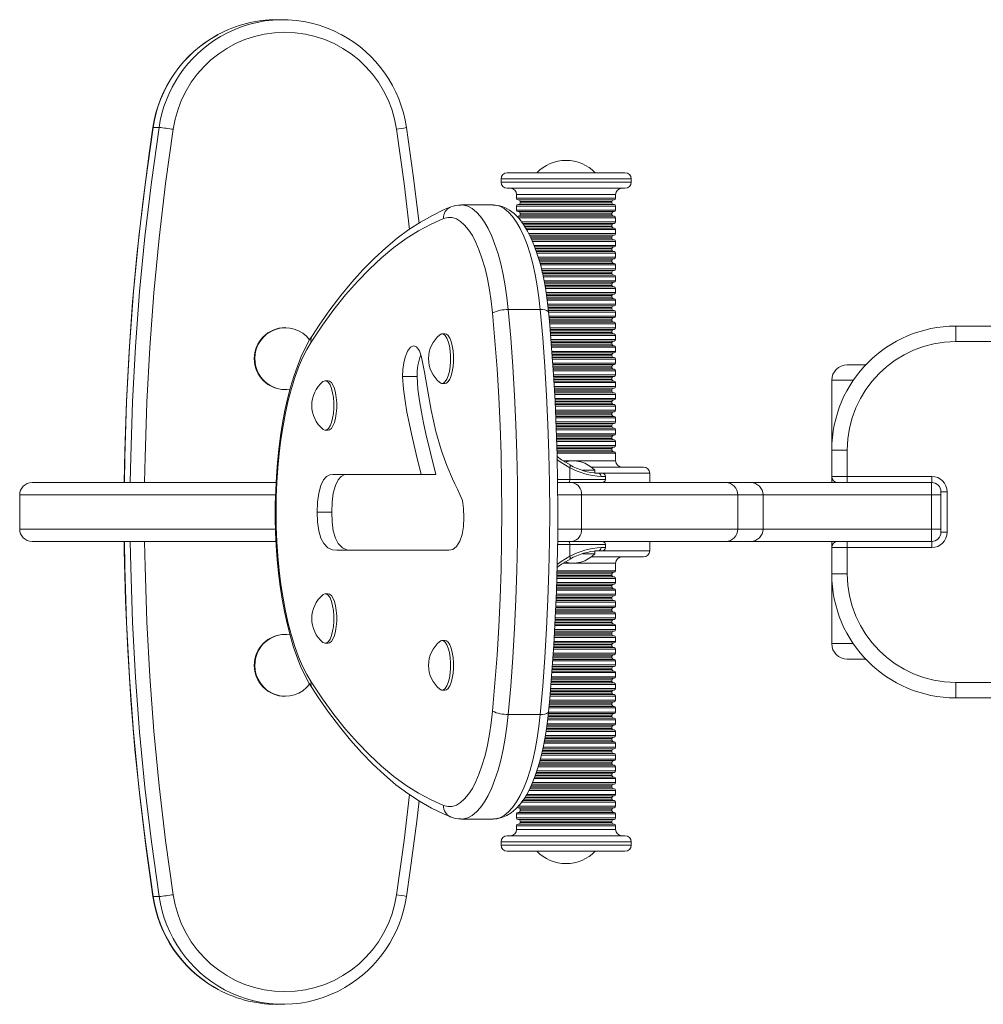
# Model space of a CAD drawing. Units: millimetres. Extents: x -920 to 1562, y -1288 to 734.
# Drawn here: x -920 to -609, y -795 to -478 of the extents above; entities that cross this region are included whole.
import ezdxf

# ---------------------------------------------------------------- set-up
doc = ezdxf.new("R2010")
doc.units = ezdxf.units.MM

msp = doc.modelspace()

# ---------------------------------------------------------------- linework, layer by layer
at = {"color": 7, "linetype": 'Continuous', "lineweight": 15}
for p, q in [((-835.19, -477.5), (-837.1, -477.5)), ((-875.1, -512.28), (-877.01, -512.28)), ((-762.7, -526.91), (-724.7, -526.91)), ((-764.7, -528.91), (-764.7, -529.91)), ((-722.7, -529.91), (-722.7, -528.91)), ((-724.7, -531.91), (-762.7, -531.91)), ((-759.7, -533.91), (-759.7, -535.16)), ((-727.7, -535.16), (-727.7, -533.91)), ((-729.39, -535.66), (-759.2, -535.66)), ((-758.52, -536.16), (-758.52, -536.66)), ((-728.2, -535.66), (-729.39, -535.66)), ((-728.89, -536.66), (-728.89, -536.16)), ((-767.22, -537.31), (-777.56, -537.31)), ((-759.7, -537.66), (-759.7, -538.96)), ((-759.2, -537.16), (-728.2, -537.16)), ((-729.39, -539.46), (-759.2, -539.46)), ((-758.52, -539.96), (-758.52, -540.46)), ((-728.2, -539.46), (-729.39, -539.46)), ((-728.89, -540.46), (-728.89, -539.96)), ((-727.7, -538.96), (-727.7, -537.66)), ((-759.2, -540.96), (-728.2, -540.96)), ((-729.39, -543.26), (-757.8, -543.26)), ((-728.2, -543.26), (-729.39, -543.26)), ((-727.7, -542.76), (-727.7, -541.46)), ((-756.79, -544.76), (-728.2, -544.76)), ((-728.89, -544.26), (-728.89, -543.76)), ((-727.7, -546.56), (-727.7, -545.26)), ((-729.39, -547.06), (-755.53, -547.06)), ((-754.8, -548.56), (-728.2, -548.56)), ((-728.2, -547.06), (-729.39, -547.06)), ((-728.89, -548.06), (-728.89, -547.56)), ((-727.7, -550.36), (-727.7, -549.06)), ((-729.39, -550.86), (-753.89, -550.86)), ((-753.36, -552.36), (-728.2, -552.36)), ((-728.2, -550.86), (-729.39, -550.86)), ((-728.89, -551.86), (-728.89, -551.36)), ((-727.7, -554.16), (-727.7, -552.86)), ((-729.39, -554.66), (-752.56, -554.66)), ((-752.19, -556.16), (-728.2, -556.16)), ((-728.2, -554.66), (-729.39, -554.66)), ((-728.89, -555.66), (-728.89, -555.16)), ((-729.39, -558.46), (-751.59, -558.46)), ((-728.2, -558.46), (-729.39, -558.46)), ((-728.89, -559.46), (-728.89, -558.96)), ((-727.7, -557.96), (-727.7, -556.66)), ((-751.22, -559.96), (-728.2, -559.96)), ((-729.39, -562.26), (-750.79, -562.26)), ((-728.2, -562.26), (-729.39, -562.26)), ((-727.7, -561.76), (-727.7, -560.46)), ((-750.45, -563.76), (-728.2, -563.76)), ((-728.89, -563.26), (-728.89, -562.76)), ((-727.7, -565.56), (-727.7, -564.26)), ((-729.39, -566.06), (-750.13, -566.06)), ((-749.89, -567.56), (-728.2, -567.56)), ((-728.2, -566.06), (-729.39, -566.06)), ((-728.89, -567.06), (-728.89, -566.56)), ((-727.7, -569.36), (-727.7, -568.06)), ((-762.36, -571.09), (-752.03, -571.09)), ((-729.39, -569.86), (-749.62, -569.86)), ((-749.46, -571.36), (-728.2, -571.36)), ((-728.2, -569.86), (-729.39, -569.86)), ((-728.89, -570.86), (-728.89, -570.36)), ((-727.7, -573.16), (-727.7, -571.86)), ((-729.39, -573.66), (-749.23, -573.66)), ((-749.11, -575.16), (-728.2, -575.16)), ((-728.2, -573.66), (-729.39, -573.66)), ((-728.89, -574.66), (-728.89, -574.16)), ((-834.32, -576.91), (-834.49, -576.91)), ((-729.39, -577.45), (-748.88, -577.45)), ((-728.2, -577.45), (-729.39, -577.45)), ((-728.89, -578.45), (-728.89, -577.95)), ((-727.7, -576.95), (-727.7, -575.66)), ((-617.94, -581.41), (-617.94, -576.41)), ((-617.94, -576.41), (-595.22, -576.41)), ((-782.8, -578.91), (-783.74, -578.91)), ((-748.8, -578.95), (-728.2, -578.95)), ((-729.39, -581.25), (-748.56, -581.25)), ((-728.2, -581.25), (-729.39, -581.25)), ((-727.7, -580.75), (-727.7, -579.45)), ((-595.22, -581.41), (-617.94, -581.41)), ((-748.48, -582.75), (-728.2, -582.75)), ((-728.89, -582.25), (-728.89, -581.75)), ((-727.7, -584.55), (-727.7, -583.25)), ((-729.39, -585.05), (-748.27, -585.05)), ((-748.21, -586.55), (-728.2, -586.55)), ((-728.2, -585.05), (-729.39, -585.05)), ((-728.89, -586.05), (-728.89, -585.55)), ((-727.7, -588.35), (-727.7, -587.05)), ((-729.39, -588.85), (-748.01, -588.85)), ((-747.94, -590.35), (-728.2, -590.35)), ((-728.2, -588.85), (-729.39, -588.85)), ((-728.89, -589.85), (-728.89, -589.35)), ((-727.7, -592.15), (-727.7, -590.85)), ((-652.94, -588.91), (-646.98, -588.91)), ((-820.49, -594.03), (-821.43, -594.03)), ((-791.78, -592.7), (-796.47, -592.7)), ((-729.39, -592.65), (-747.76, -592.65)), ((-747.7, -594.15), (-728.2, -594.15)), ((-728.2, -592.65), (-729.39, -592.65)), ((-728.89, -593.65), (-728.89, -593.15)), ((-657.94, -593.91), (-657.94, -616.41)), ((-834.49, -596.91), (-834.32, -596.91)), ((-783.74, -594.91), (-782.8, -594.91)), ((-729.39, -596.45), (-747.55, -596.45)), ((-728.2, -596.45), (-729.39, -596.45)), ((-728.89, -597.45), (-728.89, -596.95)), ((-727.7, -595.95), (-727.7, -594.65)), ((-747.47, -597.95), (-728.2, -597.95)), ((-729.39, -600.25), (-747.33, -600.25)), ((-728.2, -600.25), (-729.39, -600.25)), ((-727.7, -599.75), (-727.7, -598.45)), ((-747.27, -601.75), (-728.2, -601.75)), ((-728.89, -601.25), (-728.89, -600.75)), ((-727.7, -603.55), (-727.7, -602.25)), ((-729.39, -604.05), (-747.16, -604.05)), ((-747.09, -605.55), (-728.2, -605.55)), ((-728.2, -604.05), (-729.39, -604.05)), ((-728.89, -605.05), (-728.89, -604.55)), ((-727.7, -607.35), (-727.7, -606.05)), ((-821.43, -610.03), (-820.49, -610.03)), ((-729.39, -607.85), (-746.99, -607.85)), ((-746.92, -609.35), (-728.2, -609.35)), ((-728.2, -607.85), (-729.39, -607.85)), ((-728.89, -608.85), (-728.89, -608.35)), ((-727.7, -611.15), (-727.7, -609.85)), ((-729.39, -611.65), (-746.85, -611.65)), ((-746.79, -613.15), (-728.2, -613.15)), ((-728.2, -611.65), (-729.39, -611.65)), ((-728.89, -612.65), (-728.89, -612.15)), ((-729.39, -615.45), (-746.73, -615.45)), ((-728.2, -615.45), (-729.39, -615.45)), ((-728.89, -616.45), (-728.89, -615.95)), ((-727.7, -614.95), (-727.7, -613.65)), ((-652.94, -616.41), (-657.94, -616.41)), ((-657.94, -624.91), (-657.94, -616.41)), ((-652.94, -616.41), (-652.94, -624.91)), ((-746.67, -616.95), (-728.2, -616.95)), ((-727.7, -619.91), (-727.7, -617.45)), ((-742.51, -622.13), (-742.51, -625.91)), ((-738.42, -622.91), (-734.46, -622.91)), ((-735.57, -621.91), (-718.7, -621.91)), ((-734.46, -623.91), (-734.46, -622.91)), ((-790.48, -624.26), (-818.98, -624.26)), ((-785.78, -624.26), (-790.48, -624.26)), ((-733.32, -623.91), (-732.01, -623.91)), ((-731.01, -625.91), (-731.01, -624.91)), ((-716.7, -626.91), (-716.7, -623.91)), ((-657.94, -624.91), (-657.94, -626.91)), ((-657.94, -624.91), (-652.94, -624.91)), ((-652.94, -624.91), (-625.69, -624.91)), ((-652.94, -626.91), (-652.94, -624.91)), ((-625.69, -626.91), (-625.69, -624.91)), ((-916.08, -626.91), (-837.42, -626.91)), ((-746.44, -626.91), (-741.81, -626.91)), ((-741.81, -626.91), (-692.21, -626.91)), ((-692.21, -626.91), (-684.12, -626.91)), ((-684.12, -626.91), (-653.93, -626.91)), ((-652.94, -626.91), (-653.93, -626.91)), ((-625.69, -626.91), (-652.94, -626.91)), ((-625.79, -626.91), (-625.79, -630.91)), ((-920.08, -630.91), (-920.08, -641.91)), ((-738.77, -641.91), (-738.77, -630.91)), ((-688.25, -630.91), (-738.77, -630.91)), ((-688.25, -641.91), (-688.25, -630.91)), ((-680.12, -641.91), (-680.12, -630.91)), ((-625.79, -641.91), (-625.79, -630.91)), ((-622.69, -629.91), (-620.69, -629.91)), ((-622.69, -642.91), (-622.69, -629.91)), ((-620.69, -629.91), (-620.69, -642.91)), ((-819.36, -636.43), (-824.05, -636.43)), ((-738.77, -641.91), (-688.25, -641.91)), ((-625.79, -645.91), (-625.79, -641.91)), ((-622.69, -642.91), (-620.69, -642.91)), ((-837.45, -645.91), (-916.08, -645.91)), ((-741.81, -645.91), (-746.45, -645.91)), ((-742.51, -650.69), (-742.51, -646.91)), ((-692.21, -645.91), (-741.81, -645.91)), ((-731.01, -647.91), (-731.01, -646.91)), ((-716.7, -648.91), (-716.7, -645.91)), ((-684.12, -645.91), (-692.21, -645.91)), ((-653.93, -645.91), (-684.12, -645.91)), ((-657.94, -645.91), (-657.94, -647.91)), ((-657.94, -656.41), (-657.94, -647.91)), ((-652.94, -647.91), (-657.94, -647.91)), ((-653.93, -645.91), (-652.94, -645.91)), ((-652.94, -645.91), (-652.94, -647.91)), ((-652.94, -645.91), (-625.69, -645.91)), ((-652.94, -647.91), (-652.94, -656.41)), ((-625.69, -647.91), (-652.94, -647.91)), ((-625.69, -645.91), (-625.69, -647.91)), ((-817.7, -648.76), (-781.55, -648.76)), ((-734.46, -649.91), (-738.45, -649.91)), ((-718.7, -650.91), (-735.57, -650.91)), ((-734.46, -649.91), (-734.46, -648.91)), ((-732.01, -648.91), (-733.32, -648.91)), ((-727.7, -655.37), (-727.7, -652.91)), ((-746.73, -657.37), (-728.2, -657.37)), ((-728.2, -655.87), (-746.66, -655.87)), ((-728.89, -656.87), (-728.89, -656.37)), ((-727.7, -659.17), (-727.7, -657.87)), ((-657.94, -656.41), (-657.94, -678.91)), ((-657.94, -656.41), (-652.94, -656.41)), ((-728.2, -659.67), (-746.77, -659.67)), ((-728.89, -660.67), (-728.89, -660.17)), ((-820.49, -662.8), (-821.43, -662.8)), ((-728.2, -663.47), (-746.91, -663.47)), ((-746.85, -661.17), (-728.2, -661.17)), ((-728.89, -664.47), (-728.89, -663.97)), ((-727.7, -662.97), (-727.7, -661.67)), ((-728.2, -667.27), (-747.06, -667.27)), ((-747, -664.97), (-728.2, -664.97)), ((-727.7, -666.77), (-727.7, -665.47)), ((-747.16, -668.77), (-728.2, -668.77)), ((-728.89, -668.27), (-728.89, -667.77)), ((-727.7, -670.57), (-727.7, -669.27)), ((-747.35, -672.57), (-728.2, -672.57)), ((-728.2, -671.07), (-747.23, -671.07)), ((-728.89, -672.07), (-728.89, -671.57)), ((-727.7, -674.37), (-727.7, -673.07)), ((-834.32, -675.91), (-834.49, -675.91)), ((-747.56, -676.37), (-728.2, -676.37)), ((-728.2, -674.87), (-747.44, -674.87)), ((-728.89, -675.87), (-728.89, -675.37)), ((-727.7, -678.17), (-727.7, -676.87)), ((-821.43, -678.8), (-820.49, -678.8)), ((-782.8, -677.91), (-783.74, -677.91)), ((-728.2, -678.67), (-747.66, -678.67)), ((-728.89, -679.67), (-728.89, -679.17)), ((-728.2, -682.47), (-747.92, -682.47)), ((-747.77, -680.17), (-728.2, -680.17)), ((-728.89, -683.47), (-728.89, -682.97)), ((-727.7, -681.97), (-727.7, -680.67)), ((-728.2, -686.27), (-748.19, -686.27)), ((-748.03, -683.97), (-728.2, -683.97)), ((-727.7, -685.77), (-727.7, -684.47)), ((-646.98, -683.91), (-652.94, -683.91)), ((-748.28, -687.77), (-728.2, -687.77)), ((-728.89, -687.27), (-728.89, -686.77)), ((-727.7, -689.57), (-727.7, -688.27)), ((-748.58, -691.57), (-728.2, -691.57)), ((-728.2, -690.07), (-748.48, -690.07)), ((-728.89, -691.07), (-728.89, -690.57)), ((-727.7, -693.37), (-727.7, -692.07)), ((-617.94, -696.41), (-617.94, -691.41)), ((-617.94, -691.41), (-595.22, -691.41)), ((-834.49, -695.91), (-834.32, -695.91)), ((-783.74, -693.91), (-782.8, -693.91)), ((-748.88, -695.37), (-728.2, -695.37)), ((-728.2, -693.87), (-748.8, -693.87)), ((-728.89, -694.87), (-728.89, -694.37)), ((-727.7, -697.17), (-727.7, -695.87)), ((-749.2, -699.17), (-728.2, -699.17)), ((-728.2, -697.67), (-749.12, -697.67)), ((-728.89, -698.67), (-728.89, -698.17)), ((-595.22, -696.41), (-617.94, -696.41)), ((-762.36, -701.73), (-752.03, -701.73)), ((-728.2, -701.47), (-749.48, -701.47)), ((-728.89, -702.47), (-728.89, -701.97)), ((-727.7, -700.97), (-727.7, -699.67)), ((-728.2, -705.27), (-749.92, -705.27)), ((-749.6, -702.97), (-728.2, -702.97)), ((-727.7, -704.77), (-727.7, -703.47)), ((-750.13, -706.77), (-728.2, -706.77)), ((-728.89, -706.27), (-728.89, -705.77)), ((-727.7, -708.56), (-727.7, -707.27)), ((-750.79, -710.56), (-728.2, -710.56)), ((-728.2, -709.06), (-750.48, -709.06)), ((-728.89, -710.06), (-728.89, -709.56)), ((-727.7, -712.36), (-727.7, -711.06)), ((-751.61, -714.36), (-728.2, -714.36)), ((-728.2, -712.86), (-751.2, -712.86)), ((-728.89, -713.86), (-728.89, -713.36)), ((-727.7, -716.16), (-727.7, -714.86)), ((-752.59, -718.16), (-728.2, -718.16)), ((-728.2, -716.66), (-752.16, -716.66)), ((-728.89, -717.66), (-728.89, -717.16)), ((-728.2, -720.46), (-753.38, -720.46)), ((-728.89, -721.46), (-728.89, -720.96)), ((-727.7, -719.96), (-727.7, -718.66)), ((-728.2, -724.26), (-754.78, -724.26)), ((-753.87, -721.96), (-728.2, -721.96)), ((-727.7, -723.76), (-727.7, -722.46)), ((-755.56, -725.76), (-728.2, -725.76)), ((-728.89, -725.26), (-728.89, -724.76)), ((-727.7, -727.56), (-727.7, -726.26)), ((-757.83, -729.56), (-728.2, -729.56)), ((-728.2, -728.06), (-756.85, -728.06)), ((-728.89, -729.06), (-728.89, -728.56)), ((-727.7, -731.36), (-727.7, -730.06)), ((-759.7, -733.86), (-759.7, -735.16)), ((-728.2, -731.86), (-759.2, -731.86)), ((-759.2, -733.36), (-728.2, -733.36)), ((-758.52, -732.36), (-758.52, -732.86)), ((-728.89, -732.86), (-728.89, -732.36)), ((-727.7, -735.16), (-727.7, -733.86)), ((-777.56, -735.51), (-767.22, -735.51)), ((-767.17, -735.47), (-766.68, -735.46)), ((-728.2, -735.66), (-759.2, -735.66)), ((-759.2, -737.16), (-728.2, -737.16)), ((-758.52, -736.16), (-758.52, -736.66)), ((-728.89, -736.66), (-728.89, -736.16)), ((-759.7, -737.66), (-759.7, -738.91)), ((-727.7, -738.91), (-727.7, -737.66)), ((-764.7, -742.91), (-764.7, -743.91)), ((-762.7, -740.91), (-724.7, -740.91)), ((-722.7, -743.91), (-722.7, -742.91)), ((-724.7, -745.91), (-762.7, -745.91)), ((-875.1, -760.54), (-877.01, -760.54)), ((-837.1, -795.32), (-835.19, -795.32))]:
    msp.add_line(p, q, dxfattribs=at)
at = {"color": 8, "linetype": 'Continuous', "lineweight": 15}
for p, q in [((-877.07, -512.29), (-877.01, -512.28)), ((-764.7, -528.91), (-722.7, -528.91)), ((-764.7, -529.91), (-722.7, -529.91)), ((-727.7, -533.91), (-759.7, -533.91)), ((-759.7, -535.16), (-728.92, -535.16)), ((-730.02, -536.16), (-758.52, -536.16)), ((-758.52, -536.66), (-728.89, -536.66)), ((-728.89, -536.16), (-730.02, -536.16)), ((-728.92, -535.16), (-727.7, -535.16)), ((-727.7, -537.66), (-759.7, -537.66)), ((-759.7, -538.96), (-728.92, -538.96)), ((-730.02, -539.96), (-758.52, -539.96)), ((-728.89, -539.96), (-730.02, -539.96)), ((-728.92, -538.96), (-727.7, -538.96)), ((-727.7, -541.46), (-759.11, -541.46)), ((-758.52, -540.46), (-728.89, -540.46)), ((-758.2, -542.76), (-728.92, -542.76)), ((-728.92, -542.76), (-727.7, -542.76)), ((-730.02, -543.76), (-757.45, -543.76)), ((-757.15, -544.26), (-728.89, -544.26)), ((-727.7, -545.26), (-756.51, -545.26)), ((-755.82, -546.56), (-728.92, -546.56)), ((-728.89, -543.76), (-730.02, -543.76)), ((-728.92, -546.56), (-727.7, -546.56)), ((-730.02, -547.56), (-755.3, -547.56)), ((-755.08, -548.06), (-728.89, -548.06)), ((-727.7, -549.06), (-754.58, -549.06)), ((-728.89, -547.56), (-730.02, -547.56)), ((-754.05, -550.36), (-728.92, -550.36)), ((-730.02, -551.36), (-753.71, -551.36)), ((-753.46, -551.86), (-728.89, -551.86)), ((-727.7, -552.86), (-753.17, -552.86)), ((-728.89, -551.36), (-730.02, -551.36)), ((-728.92, -550.36), (-727.7, -550.36)), ((-752.74, -554.16), (-728.92, -554.16)), ((-730.02, -555.16), (-752.43, -555.16)), ((-752.34, -555.66), (-728.89, -555.66)), ((-728.89, -555.16), (-730.02, -555.16)), ((-728.92, -554.16), (-727.7, -554.16)), ((-727.7, -556.66), (-752.05, -556.66)), ((-751.73, -557.96), (-728.92, -557.96)), ((-730.02, -558.96), (-751.48, -558.96)), ((-728.89, -558.96), (-730.02, -558.96)), ((-728.92, -557.96), (-727.7, -557.96)), ((-751.37, -559.46), (-728.89, -559.46)), ((-727.7, -560.46), (-751.13, -560.46)), ((-750.88, -561.76), (-728.92, -561.76)), ((-728.92, -561.76), (-727.7, -561.76)), ((-730.02, -562.76), (-750.69, -562.76)), ((-750.58, -563.26), (-728.89, -563.26)), ((-727.7, -564.26), (-750.37, -564.26)), ((-750.19, -565.56), (-728.92, -565.56)), ((-728.89, -562.76), (-730.02, -562.76)), ((-728.92, -565.56), (-727.7, -565.56)), ((-730.02, -566.56), (-750.05, -566.56)), ((-749.94, -567.06), (-728.89, -567.06)), ((-727.7, -568.06), (-749.82, -568.06)), ((-728.89, -566.56), (-730.02, -566.56)), ((-749.64, -569.36), (-728.92, -569.36)), ((-730.02, -570.36), (-749.56, -570.36)), ((-749.48, -570.86), (-728.89, -570.86)), ((-727.7, -571.86), (-749.39, -571.86)), ((-728.89, -570.36), (-730.02, -570.36)), ((-728.92, -569.36), (-727.7, -569.36)), ((-749.25, -573.16), (-728.92, -573.16)), ((-730.02, -574.16), (-749.17, -574.16)), ((-749.13, -574.66), (-728.89, -574.66)), ((-728.89, -574.16), (-730.02, -574.16)), ((-728.92, -573.16), (-727.7, -573.16)), ((-727.7, -575.66), (-749.06, -575.66)), ((-748.93, -576.95), (-728.92, -576.95)), ((-730.02, -577.95), (-748.83, -577.95)), ((-728.89, -577.95), (-730.02, -577.95)), ((-728.92, -576.95), (-727.7, -576.95)), ((-748.82, -578.45), (-728.89, -578.45)), ((-727.7, -579.45), (-748.75, -579.45)), ((-748.62, -580.75), (-728.92, -580.75)), ((-728.92, -580.75), (-727.7, -580.75)), ((-730.02, -581.75), (-748.53, -581.75)), ((-748.51, -582.25), (-728.89, -582.25)), ((-727.7, -583.25), (-748.43, -583.25)), ((-748.33, -584.55), (-728.92, -584.55)), ((-728.89, -581.75), (-730.02, -581.75)), ((-728.92, -584.55), (-727.7, -584.55)), ((-730.02, -585.55), (-748.25, -585.55)), ((-748.24, -586.05), (-728.89, -586.05)), ((-727.7, -587.05), (-748.17, -587.05)), ((-728.89, -585.55), (-730.02, -585.55)), ((-748.07, -588.35), (-728.92, -588.35)), ((-730.02, -589.35), (-747.99, -589.35)), ((-747.97, -589.85), (-728.89, -589.85)), ((-727.7, -590.85), (-747.9, -590.85)), ((-728.89, -589.35), (-730.02, -589.35)), ((-728.92, -588.35), (-727.7, -588.35)), ((-747.8, -592.15), (-728.92, -592.15)), ((-730.02, -593.15), (-747.74, -593.15)), ((-747.73, -593.65), (-728.89, -593.65)), ((-728.89, -593.15), (-730.02, -593.15)), ((-728.92, -592.15), (-727.7, -592.15)), ((-651.01, -593.91), (-657.94, -593.91)), ((-727.7, -594.65), (-747.67, -594.65)), ((-747.59, -595.95), (-728.92, -595.95)), ((-730.02, -596.95), (-747.52, -596.95)), ((-747.51, -597.45), (-728.89, -597.45)), ((-728.89, -596.95), (-730.02, -596.95)), ((-728.92, -595.95), (-727.7, -595.95)), ((-727.7, -598.45), (-747.45, -598.45)), ((-747.37, -599.75), (-728.92, -599.75)), ((-728.92, -599.75), (-727.7, -599.75)), ((-730.02, -600.75), (-747.31, -600.75)), ((-747.3, -601.25), (-728.89, -601.25)), ((-727.7, -602.25), (-747.25, -602.25)), ((-747.19, -603.55), (-728.92, -603.55)), ((-728.89, -600.75), (-730.02, -600.75)), ((-728.92, -603.55), (-727.7, -603.55)), ((-730.02, -604.55), (-747.14, -604.55)), ((-747.12, -605.05), (-728.89, -605.05)), ((-727.7, -606.05), (-747.07, -606.05)), ((-728.89, -604.55), (-730.02, -604.55)), ((-747.02, -607.35), (-728.92, -607.35)), ((-730.02, -608.35), (-746.97, -608.35)), ((-746.95, -608.85), (-728.89, -608.85)), ((-727.7, -609.85), (-746.91, -609.85)), ((-728.89, -608.35), (-730.02, -608.35)), ((-728.92, -607.35), (-727.7, -607.35)), ((-746.87, -611.15), (-728.92, -611.15)), ((-730.02, -612.15), (-746.84, -612.15)), ((-746.82, -612.65), (-728.89, -612.65)), ((-728.89, -612.15), (-730.02, -612.15)), ((-728.92, -611.15), (-727.7, -611.15)), ((-727.7, -613.65), (-746.78, -613.65)), ((-746.75, -614.95), (-728.92, -614.95)), ((-730.02, -615.95), (-746.71, -615.95)), ((-746.7, -616.45), (-728.89, -616.45)), ((-728.89, -615.95), (-730.02, -615.95)), ((-728.92, -614.95), (-727.7, -614.95)), ((-727.7, -617.45), (-746.66, -617.45)), ((-744.69, -619.91), (-727.7, -619.91)), ((-746.46, -625.91), (-742.51, -625.91)), ((-742.51, -625.91), (-731.01, -625.91)), ((-733.32, -623.91), (-734.46, -623.91)), ((-731.01, -624.91), (-732.4, -624.91)), ((-716.7, -623.91), (-732.01, -623.91)), ((-837.55, -630.91), (-920.08, -630.91)), ((-738.77, -630.91), (-746.42, -630.91)), ((-680.12, -630.91), (-688.25, -630.91)), ((-625.79, -630.91), (-680.12, -630.91)), ((-622.69, -630.91), (-625.79, -630.91)), ((-920.08, -641.91), (-837.63, -641.91)), ((-746.4, -641.91), (-738.77, -641.91)), ((-688.25, -641.91), (-680.12, -641.91)), ((-680.12, -641.91), (-625.79, -641.91)), ((-625.79, -641.91), (-622.69, -641.91)), ((-742.51, -646.91), (-746.46, -646.91)), ((-731.01, -646.91), (-742.51, -646.91)), ((-732.4, -647.91), (-731.01, -647.91)), ((-734.46, -648.91), (-733.32, -648.91)), ((-732.01, -648.91), (-716.7, -648.91)), ((-727.7, -652.91), (-744.69, -652.91)), ((-727.7, -657.87), (-746.74, -657.87)), ((-746.71, -656.87), (-728.89, -656.87)), ((-728.89, -656.37), (-746.69, -656.37)), ((-746.66, -655.37), (-727.7, -655.37)), ((-746.83, -660.67), (-728.89, -660.67)), ((-728.89, -660.17), (-746.8, -660.17)), ((-746.77, -659.17), (-727.7, -659.17)), ((-728.89, -663.97), (-746.94, -663.97)), ((-746.9, -662.97), (-727.7, -662.97)), ((-727.7, -661.67), (-746.86, -661.67)), ((-747.06, -666.77), (-727.7, -666.77)), ((-727.7, -665.47), (-747.01, -665.47)), ((-746.97, -664.47), (-728.89, -664.47)), ((-747.22, -670.57), (-727.7, -670.57)), ((-727.7, -669.27), (-747.17, -669.27)), ((-747.13, -668.27), (-728.89, -668.27)), ((-728.89, -667.77), (-747.09, -667.77)), ((-727.7, -673.07), (-747.36, -673.07)), ((-747.31, -672.07), (-728.89, -672.07)), ((-728.89, -671.57), (-747.26, -671.57)), ((-727.7, -676.87), (-747.57, -676.87)), ((-747.52, -675.87), (-728.89, -675.87)), ((-728.89, -675.37), (-747.47, -675.37)), ((-747.42, -674.37), (-727.7, -674.37)), ((-747.73, -679.67), (-728.89, -679.67)), ((-728.89, -679.17), (-747.67, -679.17)), ((-747.63, -678.17), (-727.7, -678.17)), ((-657.94, -678.91), (-651.01, -678.91)), ((-728.89, -682.97), (-747.94, -682.97)), ((-747.86, -681.97), (-727.7, -681.97)), ((-727.7, -680.67), (-747.79, -680.67)), ((-748.13, -685.77), (-727.7, -685.77)), ((-727.7, -684.47), (-748.05, -684.47)), ((-747.98, -683.47), (-728.89, -683.47)), ((-748.42, -689.57), (-727.7, -689.57)), ((-727.7, -688.27), (-748.3, -688.27)), ((-748.23, -687.27), (-728.89, -687.27)), ((-728.89, -686.77), (-748.21, -686.77)), ((-727.7, -692.07), (-748.6, -692.07)), ((-728.89, -690.57), (-748.52, -690.57)), ((-748.52, -691.07), (-728.89, -691.07)), ((-727.7, -695.87), (-748.92, -695.87)), ((-728.89, -694.37), (-748.84, -694.37)), ((-748.84, -694.87), (-728.89, -694.87)), ((-748.74, -693.37), (-727.7, -693.37)), ((-749.19, -698.67), (-728.89, -698.67)), ((-728.89, -698.17), (-749.17, -698.17)), ((-749.07, -697.17), (-727.7, -697.17)), ((-728.89, -701.97), (-749.53, -701.97)), ((-749.42, -700.97), (-727.7, -700.97)), ((-727.7, -699.67), (-749.27, -699.67)), ((-749.86, -704.77), (-727.7, -704.77)), ((-727.7, -703.47), (-749.69, -703.47)), ((-749.57, -702.47), (-728.89, -702.47)), ((-750.42, -708.56), (-727.7, -708.56)), ((-727.7, -707.27), (-750.22, -707.27)), ((-750.07, -706.27), (-728.89, -706.27)), ((-728.89, -705.77), (-749.99, -705.77)), ((-727.7, -711.06), (-750.89, -711.06)), ((-750.7, -710.06), (-728.89, -710.06)), ((-728.89, -709.56), (-750.59, -709.56)), ((-727.7, -714.86), (-751.71, -714.86)), ((-751.48, -713.86), (-728.89, -713.86)), ((-728.89, -713.36), (-751.33, -713.36)), ((-751.12, -712.36), (-727.7, -712.36)), ((-752.41, -717.66), (-728.89, -717.66)), ((-728.89, -717.16), (-752.29, -717.16)), ((-751.99, -716.16), (-727.7, -716.16)), ((-728.89, -720.96), (-753.56, -720.96)), ((-753.18, -719.96), (-727.7, -719.96)), ((-727.7, -718.66), (-752.69, -718.66)), ((-754.63, -723.76), (-727.7, -723.76)), ((-727.7, -722.46), (-754.1, -722.46)), ((-753.71, -721.46), (-728.89, -721.46)), ((-756.51, -727.56), (-727.7, -727.56)), ((-727.7, -726.26), (-755.77, -726.26)), ((-755.29, -725.26), (-728.89, -725.26)), ((-728.89, -724.76), (-755, -724.76)), ((-727.7, -730.06), (-758.17, -730.06)), ((-757.44, -729.06), (-728.89, -729.06)), ((-728.89, -728.56), (-757.1, -728.56)), ((-727.7, -733.86), (-759.7, -733.86)), ((-759.27, -731.36), (-727.7, -731.36)), ((-728.89, -732.36), (-758.52, -732.36)), ((-758.52, -732.86), (-728.89, -732.86)), ((-759.7, -735.16), (-727.7, -735.16)), ((-728.89, -736.16), (-758.52, -736.16)), ((-758.52, -736.66), (-728.89, -736.66)), ((-727.7, -737.66), (-759.7, -737.66)), ((-759.7, -738.91), (-727.7, -738.91)), ((-722.7, -742.91), (-764.7, -742.91)), ((-764.7, -743.91), (-722.7, -743.91)), ((-877.01, -760.54), (-877.07, -760.53))]:
    msp.add_line(p, q, dxfattribs=at)
at = {"color": 7, "linetype": 'Continuous', "lineweight": 15, "flags": 128}
for points in [[(-877.07, -512.29), (-878.29, -520.67), (-880.38, -536.61), (-882.16, -552.58), (-883.63, -568.58), (-884.78, -584.62), (-885.63, -600.67), (-886.17, -616.73), (-886.31, -626.91)], [(-791.15, -543.13), (-793.02, -527.82), (-795.22, -512.29)], [(-780.93, -537.96), (-783.01, -538.82), (-786.85, -540.66), (-790.65, -542.81), (-794.44, -545.27), (-798.2, -548.06), (-801.93, -551.15), (-805.62, -554.55), (-809.27, -558.26), (-812.87, -562.27), (-816.43, -566.57), (-819.93, -571.17), (-823.38, -576.05), (-825.6, -579.39)], [(-749.37, -571.78), (-749.56, -569.88), (-750.02, -566.33), (-750.58, -562.9), (-751.24, -559.61), (-752.01, -556.46), (-752.88, -553.48), (-753.85, -550.69), (-754.93, -548.1), (-756.12, -545.72), (-757.43, -543.57), (-758.89, -541.66), (-760.49, -540.05), (-761.97, -538.93), (-763.49, -538.11), (-765.04, -537.58), (-766.78, -537.32), (-767.25, -537.34)], [(-783.23, -541.68), (-787.29, -543.46), (-791.32, -545.62), (-795.33, -548.16), (-799.31, -551.06), (-803.26, -554.34), (-807.17, -557.99), (-811.03, -561.99), (-814.86, -566.36), (-818.63, -571.08), (-822.34, -576.15), (-826, -581.57)], [(-767.44, -572.15), (-767.87, -568.34), (-768.42, -564.66), (-769.09, -561.15), (-769.87, -557.84), (-770.76, -554.77), (-771.74, -551.95), (-772.81, -549.43), (-773.96, -547.21), (-775.18, -545.33), (-776.45, -543.79), (-777.76, -542.61), (-779.11, -541.81), (-780.48, -541.38), (-781.86, -541.34), (-783.23, -541.68)], [(-762.36, -571.09), (-761.56, -580.24), (-760.89, -589.48), (-760.33, -598.78), (-759.9, -608.14), (-759.59, -617.54), (-759.4, -626.97), (-759.34, -636.41), (-759.4, -645.85), (-759.59, -655.28), (-759.9, -664.68), (-760.33, -674.04), (-760.89, -683.34), (-761.56, -692.58), (-762.36, -701.73)], [(-752.03, -701.73), (-751.23, -692.58), (-750.55, -683.34), (-750, -674.04), (-749.56, -664.68), (-749.25, -655.28), (-749.07, -645.85), (-749, -636.41), (-749.07, -626.97), (-749.25, -617.54), (-749.56, -608.14), (-750, -598.78), (-750.55, -589.48), (-751.23, -580.24), (-752.03, -571.09)], [(-749.37, -701.04), (-748.96, -696.57), (-748.27, -688.01), (-747.68, -679.39), (-747.21, -670.71), (-746.84, -661.99), (-746.57, -653.23), (-746.42, -644.46), (-746.37, -635.67), (-746.44, -626.89), (-746.61, -618.11), (-746.89, -609.36), (-747.28, -600.65), (-747.78, -591.98), (-748.38, -583.37), (-749.09, -574.82), (-749.37, -571.78)], [(-767.44, -700.67), (-766.66, -691.67), (-765.99, -682.58), (-765.44, -673.43), (-765.02, -664.22), (-764.71, -654.97), (-764.53, -645.7), (-764.47, -636.41), (-764.53, -627.12), (-764.71, -617.85), (-765.02, -608.6), (-765.44, -599.39), (-765.99, -590.24), (-766.66, -581.16), (-767.44, -572.15)], [(-825.6, -579.39), (-826.38, -580.65), (-827.83, -583.29), (-829.18, -586.18), (-830.43, -589.29), (-831.59, -592.62), (-832.65, -596.14), (-833.61, -599.83), (-834.47, -603.7), (-835.23, -607.71), (-835.89, -611.85), (-836.44, -616.11), (-836.88, -620.45), (-837.22, -624.88), (-837.45, -629.35), (-837.56, -633.86), (-837.57, -638.37), (-837.47, -642.88), (-837.25, -647.36), (-836.93, -651.78), (-836.5, -656.14), (-835.97, -660.4), (-835.33, -664.55), (-834.58, -668.57), (-833.74, -672.44), (-832.8, -676.15), (-831.76, -679.68), (-830.63, -683.01), (-829.4, -686.14), (-828.07, -689.04), (-826.65, -691.72), (-825.6, -693.43)], [(-826, -581.57), (-827.43, -583.97), (-828.79, -586.69), (-830.07, -589.71), (-831.27, -593.01), (-832.37, -596.57), (-833.38, -600.37), (-834.29, -604.39), (-835.08, -608.59), (-835.76, -612.97), (-836.33, -617.49), (-836.77, -622.12), (-837.08, -626.83), (-837.27, -631.61), (-837.34, -636.41), (-837.27, -641.21), (-837.08, -645.99), (-836.77, -650.7), (-836.33, -655.33), (-835.76, -659.85), (-835.08, -664.23), (-834.29, -668.44), (-833.38, -672.45), (-832.37, -676.25), (-831.27, -679.81), (-830.07, -683.11), (-828.79, -686.13), (-827.43, -688.85), (-826, -691.25)], [(-784.49, -594.61), (-784.47, -594.62), (-783.89, -594.9), (-783.29, -594.81), (-782.72, -594.34), (-782.2, -593.53), (-781.75, -592.41), (-781.39, -591.04), (-781.14, -589.47), (-781.01, -587.78), (-781.01, -586.05), (-781.14, -584.36), (-781.39, -582.79), (-781.75, -581.41), (-782.2, -580.29), (-782.72, -579.48), (-783.29, -579.02), (-783.89, -578.92), (-784.47, -579.2), (-784.49, -579.22)], [(-782.8, -594.91), (-782.36, -594.81), (-781.78, -594.34), (-781.26, -593.53), (-780.81, -592.41), (-780.45, -591.04), (-780.2, -589.47), (-780.07, -587.78), (-780.07, -586.05), (-780.2, -584.36), (-780.45, -582.79), (-780.81, -581.41), (-781.26, -580.29), (-781.78, -579.48), (-782.36, -579.02), (-782.8, -578.91)], [(-792.95, -582.81), (-793.94, -583.24), (-794.85, -584.48), (-795.61, -586.41), (-796.08, -588.28), (-796.38, -590.41), (-796.47, -592.7)], [(-788.59, -596.2), (-789.44, -591.24), (-790.39, -586.46), (-791.06, -584.34), (-791.96, -583.14), (-792.95, -582.81)], [(-822.18, -609.72), (-822.16, -609.73), (-821.58, -610.01), (-820.98, -609.92), (-820.41, -609.46), (-819.89, -608.65), (-819.44, -607.53), (-819.08, -606.15), (-818.83, -604.58), (-818.7, -602.89), (-818.7, -601.16), (-818.83, -599.47), (-819.08, -597.9), (-819.44, -596.52), (-819.89, -595.4), (-820.41, -594.59), (-820.98, -594.13), (-821.58, -594.04), (-822.16, -594.32), (-822.18, -594.33)], [(-820.49, -610.03), (-820.04, -609.92), (-819.47, -609.46), (-818.95, -608.65), (-818.5, -607.53), (-818.14, -606.15), (-817.89, -604.58), (-817.76, -602.89), (-817.76, -601.16), (-817.89, -599.47), (-818.14, -597.9), (-818.5, -596.52), (-818.95, -595.4), (-819.47, -594.59), (-820.04, -594.13), (-820.49, -594.03)], [(-796.47, -592.7), (-796.22, -596.71), (-795.7, -600.5), (-795.07, -604.14), (-794.37, -607.68), (-793.63, -611.14), (-792.1, -617.78), (-790.48, -624.26)], [(-791.78, -592.7), (-791.52, -596.71), (-791.01, -600.5), (-790.37, -604.14), (-789.68, -607.68), (-788.94, -611.14), (-787.4, -617.78), (-785.78, -624.26)], [(-776.69, -638.23), (-776.78, -635.32), (-777.19, -632.68), (-777.96, -630.81), (-778.76, -629.07), (-779.57, -627.36), (-780.39, -625.68), (-782.25, -621.41), (-783.97, -616.68), (-785.78, -610.4), (-787.3, -603.49), (-788.59, -596.2)], [(-746.61, -618.51), (-745.14, -619.61), (-742.44, -621.23)], [(-742.51, -622.13), (-742.44, -621.95), (-742.38, -621.79), (-742.34, -621.63), (-742.32, -621.49), (-742.32, -621.38), (-742.34, -621.3), (-742.38, -621.25), (-742.44, -621.23)], [(-818.98, -624.26), (-820.02, -624.43), (-821.04, -624.99), (-822.01, -626.08), (-822.86, -627.83), (-823.54, -630.31), (-823.93, -633.27), (-824.05, -636.43)], [(-814.28, -624.26), (-815.32, -624.43), (-816.34, -624.99), (-817.31, -626.08), (-818.16, -627.83), (-818.84, -630.31), (-819.24, -633.27), (-819.36, -636.43)], [(-742.51, -625.91), (-742.52, -626.11), (-742.54, -626.29), (-742.57, -626.47), (-742.61, -626.62), (-742.66, -626.74), (-742.72, -626.83), (-742.79, -626.89), (-742.85, -626.91)], [(-824.05, -636.43), (-823.93, -639.56), (-823.54, -642.48), (-822.83, -644.87), (-821.92, -646.57), (-820.56, -647.94), (-819.14, -648.58), (-817.7, -648.76)], [(-819.36, -636.43), (-819.24, -639.56), (-818.84, -642.48), (-818.14, -644.87), (-817.23, -646.57), (-815.87, -647.94), (-814.44, -648.58), (-813.01, -648.76)], [(-781.55, -648.76), (-780.28, -648.5), (-779.06, -647.59), (-777.95, -645.8), (-777.26, -643.71), (-776.82, -641.11), (-776.69, -638.23)], [(-886.32, -645.91), (-886.31, -648.88), (-885.91, -664.94), (-885.2, -681), (-884.18, -697.04), (-882.86, -713.06), (-881.22, -729.05), (-879.27, -745), (-877.07, -760.53)], [(-742.51, -646.91), (-742.52, -646.72), (-742.54, -646.53), (-742.57, -646.36), (-742.61, -646.2), (-742.66, -646.08), (-742.72, -645.99), (-742.79, -645.93), (-742.85, -645.91)], [(-742.51, -650.69), (-742.44, -650.87), (-742.38, -651.04), (-742.34, -651.19), (-742.32, -651.33), (-742.32, -651.44), (-742.34, -651.52), (-742.38, -651.57), (-742.44, -651.59)], [(-742.44, -651.59), (-745.14, -653.21), (-746.65, -654.35)], [(-822.18, -678.49), (-822.16, -678.5), (-821.58, -678.78), (-820.98, -678.69), (-820.41, -678.23), (-819.89, -677.42), (-819.44, -676.3), (-819.08, -674.92), (-818.83, -673.35), (-818.7, -671.66), (-818.7, -669.93), (-818.83, -668.24), (-819.08, -666.67), (-819.44, -665.29), (-819.89, -664.17), (-820.41, -663.36), (-820.98, -662.9), (-821.58, -662.81), (-822.16, -663.09), (-822.18, -663.1)], [(-820.49, -678.8), (-820.04, -678.69), (-819.47, -678.23), (-818.95, -677.42), (-818.5, -676.3), (-818.14, -674.92), (-817.89, -673.35), (-817.76, -671.66), (-817.76, -669.93), (-817.89, -668.24), (-818.14, -666.67), (-818.5, -665.29), (-818.95, -664.17), (-819.47, -663.36), (-820.04, -662.9), (-820.49, -662.8)], [(-784.49, -693.61), (-784.47, -693.62), (-783.89, -693.9), (-783.29, -693.81), (-782.72, -693.34), (-782.2, -692.53), (-781.75, -691.41), (-781.39, -690.04), (-781.14, -688.47), (-781.01, -686.78), (-781.01, -685.05), (-781.14, -683.36), (-781.39, -681.79), (-781.75, -680.41), (-782.2, -679.29), (-782.72, -678.48), (-783.29, -678.02), (-783.89, -677.92), (-784.47, -678.2), (-784.49, -678.22)], [(-782.8, -693.91), (-782.36, -693.81), (-781.78, -693.34), (-781.26, -692.53), (-780.81, -691.41), (-780.45, -690.04), (-780.2, -688.47), (-780.07, -686.78), (-780.07, -685.05), (-780.2, -683.36), (-780.45, -681.79), (-780.81, -680.41), (-781.26, -679.29), (-781.78, -678.48), (-782.36, -678.02), (-782.8, -677.91)], [(-826, -691.25), (-822.34, -696.67), (-818.63, -701.74), (-814.86, -706.46), (-811.03, -710.83), (-807.17, -714.84), (-803.26, -718.48), (-799.31, -721.76), (-795.33, -724.66), (-791.32, -727.2), (-787.29, -729.36), (-783.23, -731.14)], [(-825.6, -693.43), (-823.82, -696.12), (-820.38, -701.04), (-816.88, -705.67), (-813.33, -710.02), (-809.72, -714.08), (-806.06, -717.83), (-802.36, -721.29), (-798.62, -724.44), (-794.83, -727.27), (-791.01, -729.79), (-787.17, -732), (-783.29, -733.88), (-780.93, -734.86)], [(-783.23, -731.14), (-781.86, -731.48), (-780.48, -731.44), (-779.11, -731.01), (-777.76, -730.21), (-776.45, -729.03), (-775.18, -727.49), (-773.96, -725.61), (-772.81, -723.39), (-771.74, -720.87), (-770.76, -718.05), (-769.87, -714.98), (-769.09, -711.67), (-768.42, -708.16), (-767.87, -704.48), (-767.44, -700.67)], [(-766.52, -735.45), (-766.06, -735.43), (-764.43, -735.07), (-762.88, -734.42), (-761.38, -733.49), (-759.94, -732.27), (-758.53, -730.73), (-757.17, -728.85), (-755.89, -726.67), (-754.71, -724.23), (-753.64, -721.56), (-752.68, -718.7), (-751.83, -715.66), (-751.08, -712.46), (-750.44, -709.11), (-749.9, -705.64), (-749.47, -702.06), (-749.37, -701.04)], [(-795.22, -760.53), (-793.99, -752.15), (-791.91, -736.21), (-791.18, -729.68)]]:
    msp.add_lwpolyline(points, dxfattribs=at)
at = {"color": 8, "linetype": 'Continuous', "lineweight": 15, "flags": 128}
for points in [[(-877.01, -512.28), (-879.48, -529.9), (-881.57, -547.58), (-883.29, -565.29), (-884.62, -583.04), (-885.58, -600.82), (-886.15, -618.61), (-886.28, -626.91)], [(-884.37, -626.91), (-884.24, -618.61), (-883.66, -600.82), (-882.71, -583.04), (-881.38, -565.29), (-879.66, -547.58), (-877.57, -529.9), (-875.1, -512.28)], [(-870.51, -512.88), (-872.97, -530.42), (-875.05, -548.01), (-876.76, -565.64), (-878.09, -583.3), (-879.03, -600.99), (-879.6, -618.7), (-879.74, -626.91)], [(-794.24, -545.23), (-796.02, -530.42), (-798.48, -512.88)], [(-777.55, -537.31), (-776.83, -537.36), (-775.42, -537.74), (-774.03, -538.48), (-772.67, -539.58), (-771.35, -541.03), (-770.08, -542.83), (-768.86, -544.94), (-767.72, -547.37), (-766.66, -550.09), (-765.68, -553.07), (-764.8, -556.3), (-764.02, -559.74), (-763.36, -563.37), (-762.8, -567.17), (-762.36, -571.09)], [(-752.03, -571.09), (-752.47, -567.17), (-753.02, -563.37), (-753.69, -559.74), (-754.47, -556.3), (-755.35, -553.07), (-756.32, -550.09), (-757.39, -547.37), (-758.53, -544.94), (-759.74, -542.83), (-761.02, -541.03), (-762.34, -539.58), (-763.7, -538.48), (-765.09, -537.74), (-766.5, -537.36), (-767.22, -537.31)], [(-742.51, -622.13), (-745.31, -620.44), (-746.64, -619.46)], [(-886.28, -645.91), (-886.15, -654.21), (-885.58, -672), (-884.62, -689.78), (-883.29, -707.53), (-881.57, -725.25), (-879.48, -742.92), (-877.01, -760.54)], [(-875.1, -760.54), (-877.57, -742.92), (-879.66, -725.25), (-881.38, -707.53), (-882.71, -689.78), (-883.66, -672), (-884.24, -654.21), (-884.37, -645.91)], [(-879.74, -645.91), (-879.6, -654.12), (-879.03, -671.83), (-878.09, -689.52), (-876.76, -707.18), (-875.05, -724.81), (-872.97, -742.4), (-870.51, -759.94)], [(-746.62, -653.35), (-745.31, -652.38), (-742.51, -650.69)], [(-762.36, -701.73), (-762.8, -705.65), (-763.36, -709.45), (-764.02, -713.08), (-764.8, -716.52), (-765.68, -719.75), (-766.66, -722.73), (-767.72, -725.45), (-768.86, -727.88), (-770.08, -730), (-771.35, -731.79), (-772.67, -733.24), (-774.03, -734.34), (-775.42, -735.09), (-776.83, -735.46), (-777.53, -735.51)], [(-767.22, -735.51), (-766.5, -735.46), (-765.09, -735.09), (-763.7, -734.34), (-762.34, -733.24), (-761.02, -731.79), (-759.74, -730), (-758.53, -727.88), (-757.39, -725.45), (-756.32, -722.73), (-755.35, -719.75), (-754.47, -716.52), (-753.69, -713.08), (-753.02, -709.45), (-752.47, -705.65), (-752.03, -701.73)], [(-798.48, -759.94), (-796.02, -742.4), (-794.25, -727.65)]]:
    msp.add_lwpolyline(points, dxfattribs=at)
at = {"color": 7, "linetype": 'Continuous', "lineweight": 15}
for centre, radius, start, end in [((-837.08, -517.41), 39.91, 90.026, 118.4192), ((-835.19, -517.36), 39.85, 61.8165, 120.2079), ((-836.63, -518.28), 40.88, 118.4622, 171.5691), ((-834.49, -517.95), 36.37, 8.0105, 171.9895), ((-835.68, -518.28), 40.9, 8.4234, 61.7525), ((-881.17, -575.86), 63.87, 80.3868, 84.5397), ((-743.7, -536.01), 13.1, 43.9994, 136.0006), ((-762.7, -528.91), 2, 90, 180), ((-724.7, -528.91), 2, 0, 90), ((-762.7, -529.91), 2, 180, 270), ((-724.7, -529.91), 2, 270, 0), ((-761.7, -533.91), 2, 0, 90), ((-725.7, -533.91), 2, 90, 180), ((-759.2, -535.16), 0.5, 180, 270), ((-759.02, -536.16), 0.5, 0, 90), ((-759.02, -536.66), 0.5, 270, 0), ((-728.39, -536.16), 0.5, 90, 180), ((-728.39, -536.66), 0.5, 180, 270), ((-728.2, -535.16), 0.5, 270, 0), ((-777.74, -545.83), 8.49, 88.6234, 112.0072), ((-759.2, -537.66), 0.5, 90, 180), ((-759.2, -538.96), 0.5, 180, 270), ((-759.02, -539.96), 0.5, 0, 90), ((-728.39, -539.96), 0.5, 90, 180), ((-728.2, -537.66), 0.5, 0, 90), ((-728.2, -538.96), 0.5, 270, 0), ((-759.2, -541.46), 0.5, 90, 124.9711), ((-759.02, -540.46), 0.5, 270, 0), ((-728.39, -540.46), 0.5, 180, 270), ((-728.39, -543.76), 0.5, 90, 180), ((-728.2, -541.46), 0.5, 0, 90), ((-728.2, -542.76), 0.5, 270, 0), ((-728.39, -544.26), 0.5, 180, 270), ((-728.2, -545.26), 0.5, 0, 90), ((-728.2, -546.56), 0.5, 270, 0), ((-728.39, -547.56), 0.5, 90, 180), ((-728.39, -548.06), 0.5, 180, 270), ((-728.2, -549.06), 0.5, 0, 90), ((-728.39, -551.36), 0.5, 90, 180), ((-728.39, -551.86), 0.5, 180, 270), ((-728.2, -550.36), 0.5, 270, 0), ((-728.2, -552.86), 0.5, 0, 90), ((-728.39, -555.16), 0.5, 90, 180), ((-728.39, -555.66), 0.5, 180, 270), ((-728.2, -554.16), 0.5, 270, 0), ((-728.2, -556.66), 0.5, 0, 90), ((-728.39, -558.96), 0.5, 90, 180), ((-728.2, -557.96), 0.5, 270, 0), ((-728.39, -559.46), 0.5, 180, 270), ((-728.39, -562.76), 0.5, 90, 180), ((-728.2, -560.46), 0.5, 0, 90), ((-728.2, -561.76), 0.5, 270, 0), ((-728.39, -563.26), 0.5, 180, 270), ((-728.2, -564.26), 0.5, 0, 90), ((-728.2, -565.56), 0.5, 270, 0), ((-728.39, -566.56), 0.5, 90, 180), ((-728.39, -567.06), 0.5, 180, 270), ((-728.2, -568.06), 0.5, 0, 90), ((-762.89, -581.27), 10.19, 87.063, 116.5721), ((-728.39, -570.36), 0.5, 90, 180), ((-728.39, -570.86), 0.5, 180, 270), ((-728.2, -569.36), 0.5, 270, 0), ((-728.2, -571.86), 0.5, 0, 90), ((-728.39, -574.16), 0.5, 90, 180), ((-728.39, -574.66), 0.5, 180, 270), ((-728.2, -573.16), 0.5, 270, 0), ((-728.2, -575.66), 0.5, 0, 90), ((-834.42, -586.83), 9.92, 90.4212, 180.4572), ((-834.34, -586.77), 9.83, 36.8955, 180.8416), ((-728.39, -577.95), 0.5, 90, 180), ((-728.2, -576.95), 0.5, 270, 0), ((-617.94, -616.41), 40, 90, 180), ((-778.1, -586.91), 10, 129.6917, 230.3083), ((-728.39, -578.45), 0.5, 180, 270), ((-728.39, -581.75), 0.5, 90, 180), ((-728.2, -579.45), 0.5, 0, 90), ((-728.2, -580.75), 0.5, 270, 0), ((-617.94, -616.41), 35, 90, 180), ((-728.39, -582.25), 0.5, 180, 270), ((-728.2, -583.25), 0.5, 0, 90), ((-728.2, -584.55), 0.5, 270, 0), ((-834.43, -587), 9.91, 179.5035, 269.6181), ((-834.28, -587.01), 9.89, 179.4229, 278.8714), ((-773.8, -592.04), 17.98, 159.3521, 182.1112), ((-728.39, -585.55), 0.5, 90, 180), ((-728.39, -586.05), 0.5, 180, 270), ((-728.2, -587.05), 0.5, 0, 90), ((-728.39, -589.35), 0.5, 90, 180), ((-728.39, -589.85), 0.5, 180, 270), ((-728.2, -588.35), 0.5, 270, 0), ((-728.2, -590.85), 0.5, 0, 90), ((-652.94, -593.91), 5, 90, 180), ((-728.39, -593.15), 0.5, 90, 180), ((-728.39, -593.65), 0.5, 180, 270), ((-728.2, -592.15), 0.5, 270, 0), ((-728.2, -594.65), 0.5, 0, 90), ((-815.79, -602.03), 10, 129.6917, 230.3083), ((-728.39, -596.95), 0.5, 90, 180), ((-728.39, -597.45), 0.5, 180, 270), ((-728.2, -595.95), 0.5, 270, 0), ((-728.39, -600.75), 0.5, 90, 180), ((-728.2, -598.45), 0.5, 0, 90), ((-728.2, -599.75), 0.5, 270, 0), ((-728.39, -601.25), 0.5, 180, 270), ((-728.2, -602.25), 0.5, 0, 90), ((-728.2, -603.55), 0.5, 270, 0), ((-728.39, -604.55), 0.5, 90, 180), ((-728.39, -605.05), 0.5, 180, 270), ((-728.2, -606.05), 0.5, 0, 90), ((-728.39, -608.35), 0.5, 90, 180), ((-728.39, -608.85), 0.5, 180, 270), ((-728.2, -607.35), 0.5, 270, 0), ((-728.2, -609.85), 0.5, 0, 90), ((-728.39, -612.15), 0.5, 90, 180), ((-728.39, -612.65), 0.5, 180, 270), ((-728.2, -611.15), 0.5, 270, 0), ((-728.2, -613.65), 0.5, 0, 90), ((-728.39, -615.95), 0.5, 90, 180), ((-728.39, -616.45), 0.5, 180, 270), ((-728.2, -614.95), 0.5, 270, 0), ((-728.2, -617.45), 0.5, 0, 90), ((-741.46, -629.58), 9.67, 43.6028, 105.9139), ((-731.19, -600.73), 24.21, 242.118, 267.1424), ((-732.27, -603.45), 20.48, 240.2108, 267.0626), ((-725.7, -619.91), 2, 180, 270), ((-718.7, -623.91), 2, 0, 90), ((-733.36, -624.87), 0.963, 357.7328, 87.5377), ((-732.01, -624.91), 1, 0, 90), ((-732.01, -625.91), 1, 270, 0), ((-655.94, -624.91), 2, 180, 270), ((-625.69, -629.91), 5, 360, 90), ((-916.08, -630.91), 4, 90, 180), ((-742.36, -630.49), 3.62, 353.3045, 81.1774), ((-692.22, -630.88), 3.97, 359.6047, 89.7453), ((-684.12, -630.91), 4, 0, 90), ((-625.69, -629.91), 3, 360, 90), ((-916.08, -641.91), 4, 180, 270), ((-742.36, -642.33), 3.62, 278.8226, 6.6955), ((-692.22, -641.94), 3.97, 270.2547, 0.3953), ((-684.12, -641.91), 4, 270, 0), ((-625.69, -642.91), 3, 270, 360), ((-625.69, -642.91), 5, 270, 360), ((-731.12, -672.34), 24.47, 92.9899, 117.7496), ((-733.36, -647.95), 0.963, 272.4623, 2.2672), ((-732.01, -646.91), 1, 0, 90), ((-732.01, -647.91), 1, 270, 0), ((-655.94, -647.91), 2, 90, 180), ((-741.46, -643.24), 9.67, 254.0861, 316.3972), ((-731.93, -670.53), 21.66, 93.6789, 119.0477), ((-725.7, -652.91), 2, 90, 180), ((-718.7, -648.91), 2, 270, 0), ((-728.39, -656.37), 0.5, 90, 180), ((-728.39, -656.87), 0.5, 180, 270), ((-728.2, -655.37), 0.5, 270, 0), ((-728.2, -657.87), 0.5, 0, 90), ((-617.94, -656.41), 40, 180, 270), ((-617.94, -656.41), 35, 180, 270), ((-728.39, -660.17), 0.5, 90, 180), ((-728.39, -660.67), 0.5, 180, 270), ((-728.2, -659.17), 0.5, 270, 0), ((-815.79, -670.8), 10, 129.6917, 230.3083), ((-728.39, -663.97), 0.5, 90, 180), ((-728.2, -661.67), 0.5, 0, 90), ((-728.2, -662.97), 0.5, 270, 0), ((-728.39, -664.47), 0.5, 180, 270), ((-728.39, -667.77), 0.5, 90, 180), ((-728.2, -665.47), 0.5, 360, 90), ((-728.2, -666.77), 0.5, 270, 360), ((-728.39, -668.27), 0.5, 180, 270), ((-728.2, -669.27), 0.5, 0, 90), ((-728.2, -670.57), 0.5, 270, 0), ((-728.39, -671.57), 0.5, 90, 180), ((-728.39, -672.07), 0.5, 180, 270), ((-728.2, -673.07), 0.5, 0, 90), ((-834.42, -685.83), 9.92, 90.4212, 180.4572), ((-834.28, -685.81), 9.89, 81.3941, 180.5757), ((-728.39, -675.37), 0.5, 90, 180), ((-728.39, -675.87), 0.5, 180, 270), ((-728.2, -674.37), 0.5, 270, 0), ((-728.2, -676.87), 0.5, 0, 90), ((-778.1, -685.91), 10, 129.6917, 230.3083), ((-728.39, -679.17), 0.5, 90, 180), ((-728.39, -679.67), 0.5, 180, 270), ((-728.2, -678.17), 0.5, 270, 0), ((-652.94, -678.91), 5, 180, 270), ((-728.39, -682.97), 0.5, 90, 180), ((-728.2, -680.67), 0.5, 0, 90), ((-728.2, -681.97), 0.5, 270, 0), ((-834.43, -686), 9.91, 179.5035, 269.618), ((-834.34, -686.05), 9.83, 179.1586, 323.2726), ((-728.39, -683.47), 0.5, 180, 270), ((-728.39, -686.77), 0.5, 90, 180), ((-728.2, -684.47), 0.5, 0, 90), ((-728.2, -685.77), 0.5, 270, 0), ((-728.39, -687.27), 0.5, 180, 270), ((-728.2, -688.27), 0.5, 0, 90), ((-728.2, -689.57), 0.5, 270, 0), ((-728.39, -690.57), 0.5, 90, 180), ((-728.39, -691.07), 0.5, 180, 270), ((-728.2, -692.07), 0.5, 0, 90), ((-728.39, -694.37), 0.5, 90, 180), ((-728.39, -694.87), 0.5, 180, 270), ((-728.2, -693.37), 0.5, 270, 0), ((-728.2, -695.87), 0.5, 0, 90), ((-728.39, -698.17), 0.5, 90, 180), ((-728.39, -698.67), 0.5, 180, 270), ((-728.2, -697.17), 0.5, 270, 0), ((-728.2, -699.67), 0.5, 0, 90), ((-762.89, -691.56), 10.19, 243.4279, 272.937), ((-728.39, -701.97), 0.5, 90, 180), ((-728.2, -700.97), 0.5, 270, 0), ((-728.39, -702.47), 0.5, 180, 270), ((-728.39, -705.77), 0.5, 90, 180), ((-728.2, -703.47), 0.5, 0, 90), ((-728.2, -704.77), 0.5, 270, 0), ((-728.39, -706.27), 0.5, 180, 270), ((-728.2, -707.27), 0.5, 0, 90), ((-728.2, -708.56), 0.5, 270, 0), ((-728.39, -709.56), 0.5, 90, 180), ((-728.39, -710.06), 0.5, 180, 270), ((-728.2, -711.06), 0.5, 0, 90), ((-728.39, -713.36), 0.5, 90, 180), ((-728.39, -713.86), 0.5, 180, 270), ((-728.2, -712.36), 0.5, 270, 0), ((-728.2, -714.86), 0.5, 0, 90), ((-728.39, -717.16), 0.5, 90, 180), ((-728.39, -717.66), 0.5, 180, 270), ((-728.2, -716.16), 0.5, 270, 0), ((-728.2, -718.66), 0.5, 0, 90), ((-728.39, -720.96), 0.5, 90, 180), ((-728.2, -719.96), 0.5, 270, 0), ((-728.39, -721.46), 0.5, 180, 270), ((-728.39, -724.76), 0.5, 90, 180), ((-728.2, -722.46), 0.5, 0, 90), ((-728.2, -723.76), 0.5, 270, 0), ((-728.39, -725.26), 0.5, 180, 270), ((-728.2, -726.26), 0.5, 0, 90), ((-728.2, -727.56), 0.5, 270, 0), ((-728.39, -728.56), 0.5, 90, 180), ((-728.39, -729.06), 0.5, 180, 270), ((-728.2, -730.06), 0.5, 0, 90), ((-759.2, -733.86), 0.5, 90, 180), ((-759.2, -731.36), 0.5, 236.1406, 270), ((-759.02, -732.36), 0.5, 0, 90), ((-759.02, -732.86), 0.5, 270, 0), ((-728.39, -732.36), 0.5, 90, 180), ((-728.39, -732.86), 0.5, 180, 270), ((-728.2, -731.36), 0.5, 270, 0), ((-728.2, -733.86), 0.5, 0, 90), ((-777.9, -727.77), 7.71, 246.8703, 272.7973), ((-759.2, -735.16), 0.5, 180, 270), ((-759.2, -737.66), 0.5, 90, 180), ((-759.02, -736.16), 0.5, 0, 90), ((-759.02, -736.66), 0.5, 270, 0), ((-728.39, -736.16), 0.5, 90, 180), ((-728.39, -736.66), 0.5, 180, 270), ((-728.2, -735.16), 0.5, 270, 0), ((-728.2, -737.66), 0.5, 0, 90), ((-761.7, -738.91), 2, 270, 0), ((-725.7, -738.91), 2, 180, 270), ((-762.7, -742.91), 2, 90, 180), ((-724.7, -742.91), 2, 0, 90), ((-762.7, -743.91), 2, 180, 270), ((-743.7, -736.81), 13.1, 223.9994, 270), ((-743.7, -736.81), 13.1, 270, 316.0006), ((-724.7, -743.91), 2, 270, 0), ((-836.79, -754.63), 40.72, 188.3383, 239.9595), ((-881.17, -696.96), 63.87, 275.4603, 279.6132), ((-834.49, -754.87), 36.37, 188.0105, 351.9895), ((-835.56, -754.58), 40.78, 300.1123, 351.6077), ((-837.08, -755.41), 39.92, 239.8434, 269.9721), ((-835.19, -755.47), 39.85, 241.8165, 300.2079)]:
    msp.add_arc(centre, radius, start, end, dxfattribs=at)
at = {"color": 8, "linetype": 'Continuous', "lineweight": 15}
for centre, radius, start, end in [((-836.48, -518.29), 40.97, 118.5689, 171.558), ((-834.55, -518.3), 40.99, 120.3145, 171.5516), ((-801.46, -487.48), 25.58, 276.682, 284.11), ((-779.52, -541.4), 3.72, 112.4169, 184.3623), ((-751.39, -574.12), 3.09, 49.1706, 101.9044), ((-823.09, -580.98), 2.97, 147.5777, 191.404), ((-823.09, -691.84), 2.97, 168.596, 212.4223), ((-751.39, -698.7), 3.09, 258.0956, 310.8294), ((-779.48, -731.4), 3.76, 176.0492, 247.3322), ((-836.46, -754.52), 40.99, 188.448, 239.7183), ((-834.57, -754.53), 40.97, 188.4413, 241.6755), ((-801.45, -785.34), 25.58, 75.8887, 83.3188)]:
    msp.add_arc(centre, radius, start, end, dxfattribs=at)

doc.saveas('drawing.dxf')
